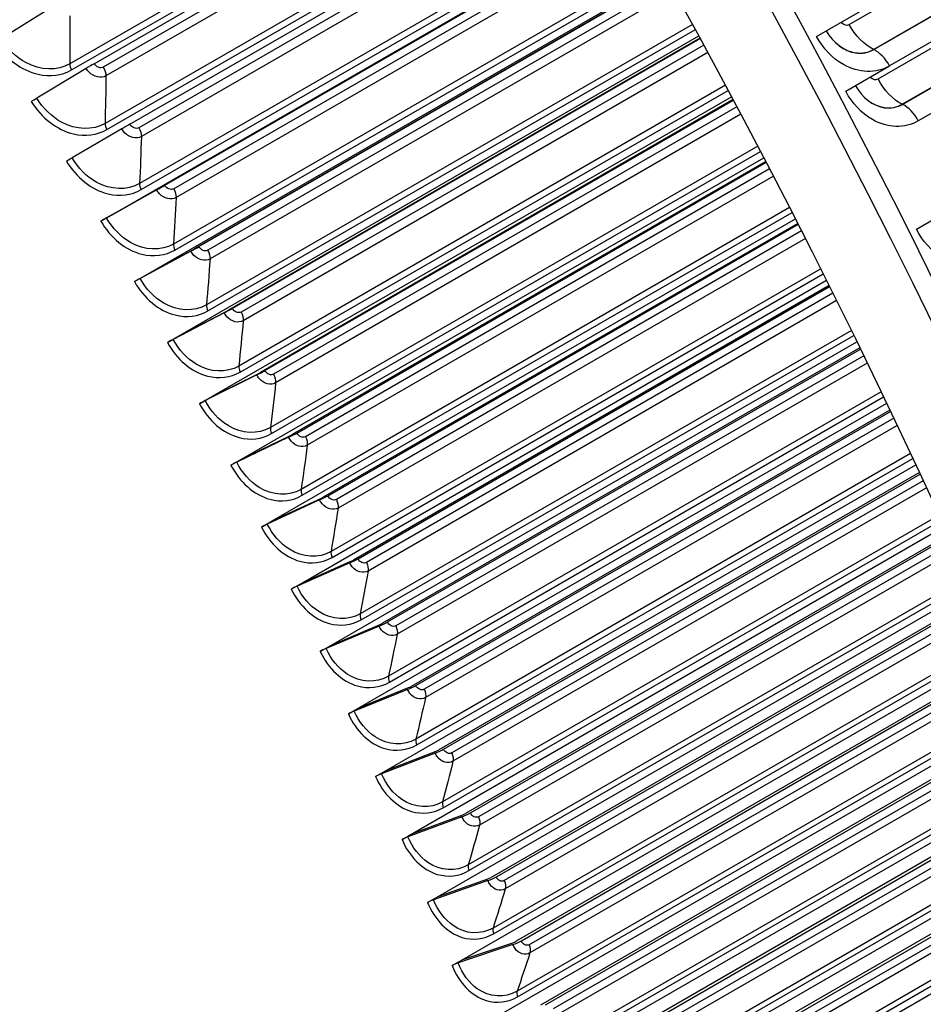
# Model space of a CAD drawing. Units: inches. Extents: x -11 to 98, y -8 to 46.
# Drawn here: x 66 to 68, y 35 to 37 of the extents above; entities that cross this region are included whole.
import ezdxf

# ---------------------------------------------------------------- set-up
doc = ezdxf.new("R2010")
doc.units = ezdxf.units.IN
doc.header["$MEASUREMENT"] = 0
doc.layers.add('PV', color=250, linetype='Continuous')

msp = doc.modelspace()

# ---------------------------------------------------------------- linework, layer by layer
at = {"layer": 'PV'}
for p, q in [((66.7289, 37.8934), (65.6288, 37.2582)), ((65.633, 37.2445), (66.7361, 37.8814)), ((65.6842, 37.2586), (66.7429, 37.8699)), ((66.7516, 37.8551), (65.7049, 37.2508)), ((66.7618, 37.8378), (65.7109, 37.231)), ((66.8085, 37.758), (65.7088, 37.123)), ((65.7128, 37.1093), (66.8155, 37.746)), ((65.765, 37.1213), (66.8234, 37.7324)), ((66.832, 37.7175), (65.7855, 37.1134)), ((66.8419, 37.7003), (65.7912, 37.0936)), ((66.8869, 37.6218), (65.7871, 36.9869)), ((65.7232, 36.9155), (66.9017, 37.5959)), ((65.7909, 36.9732), (66.8937, 37.6099)), ((66.9025, 37.5945), (65.8346, 36.9779)), ((65.8441, 36.983), (66.9026, 37.5942)), ((66.9111, 37.5793), (65.8644, 36.975)), ((67.395, 37.3476), (67.7927, 37.5772)), ((66.9208, 37.5621), (65.8698, 36.9553)), ((67.45, 37.291), (67.8477, 37.5207)), ((67.4507, 37.2907), (67.8485, 37.5203)), ((66.9641, 37.485), (65.8638, 36.8498)), ((67.8843, 37.4831), (67.4866, 37.2535)), ((65.7995, 36.7784), (66.9785, 37.4591)), ((65.8673, 36.8362), (66.9707, 37.4732)), ((66.9803, 37.456), (65.9118, 36.8391)), ((65.9215, 36.8439), (66.9806, 37.4553)), ((66.989, 37.4403), (65.9417, 36.8357)), ((67.4604, 37.2241), (67.8581, 37.4537)), ((66.9984, 37.4232), (65.9468, 36.8161)), ((67.5151, 37.1668), (67.9128, 37.3964)), ((67.5158, 37.1665), (67.9136, 37.3961)), ((65.5838, 37.3841), (65.4733, 37.3151)), ((67.3212, 37.3203), (67.4206, 37.3777)), ((67.04, 37.3477), (65.9388, 36.7119)), ((67.9493, 37.3584), (67.5515, 37.1288)), ((65.9421, 36.6983), (67.0465, 37.3359)), ((65.8741, 36.6404), (67.0542, 37.3217)), ((67.0568, 37.3168), (65.9873, 36.6994)), ((65.9972, 36.7038), (67.0574, 37.3159)), ((67.0655, 37.3008), (66.0172, 36.6956)), ((67.0748, 37.2838), (66.022, 36.676)), ((65.6661, 37.248), (65.5545, 37.1807)), ((67.3871, 37.1961), (67.4866, 37.2535)), ((67.5475, 36.8836), (68.1442, 37.228)), ((67.1147, 37.2098), (66.012, 36.5731)), ((66.0151, 36.5596), (67.1209, 37.198)), ((65.9469, 36.5016), (67.1285, 37.1838)), ((67.132, 37.1772), (66.0611, 36.5589)), ((66.0712, 36.563), (67.1328, 37.1759)), ((67.1408, 37.1608), (66.0909, 36.5547)), ((67.1498, 37.1439), (66.0954, 36.5351)), ((65.7468, 37.1108), (65.6342, 37.0454)), ((67.188, 37.0714), (66.0835, 36.4337)), ((66.0864, 36.4202), (67.1941, 37.0597)), ((66.018, 36.3622), (67.2016, 37.0455)), ((67.2059, 37.0371), (66.133, 36.4177)), ((66.1433, 36.4214), (67.2068, 37.0354)), ((67.2147, 37.0203), (66.1629, 36.413)), ((67.2234, 37.0035), (66.167, 36.3936)), ((65.8259, 36.9727), (65.7122, 36.909)), ((65.7232, 36.9155), (65.8291, 36.9748)), ((67.26, 36.9326), (66.1532, 36.2936)), ((65.6994, 36.9017), (65.7232, 36.9155)), ((66.0873, 36.222), (67.2732, 36.9067)), ((66.1558, 36.2801), (67.2659, 36.921)), ((67.2784, 36.8966), (66.2032, 36.2758)), ((66.2136, 36.2792), (67.2795, 36.8945)), ((67.2872, 36.8794), (66.233, 36.2707)), ((67.2957, 36.8627), (66.2368, 36.2513)), ((65.9032, 36.8336), (65.7885, 36.7718)), ((65.7995, 36.7784), (65.9063, 36.836)), ((67.3306, 36.7935), (66.221, 36.1528)), ((65.7757, 36.7646), (65.7995, 36.7784)), ((66.1547, 36.0813), (67.3436, 36.7677)), ((66.2235, 36.1394), (67.3364, 36.782)), ((67.3495, 36.7557), (66.2715, 36.1333)), ((66.2821, 36.1363), (67.3507, 36.7533)), ((67.3583, 36.7381), (66.3013, 36.1278)), ((67.3665, 36.7215), (66.3048, 36.1085)), ((65.9788, 36.6938), (65.8632, 36.6337)), ((65.8741, 36.6404), (65.9818, 36.6964)), ((67.3999, 36.6541), (66.287, 36.0116)), ((65.8502, 36.6266), (65.8741, 36.6404)), ((66.2892, 35.9982), (67.4055, 36.6427)), ((66.2203, 35.94), (67.4125, 36.6283)), ((67.4192, 36.6146), (66.3379, 35.9903)), ((66.3486, 35.993), (67.4205, 36.6118)), ((67.428, 36.5966), (66.3676, 35.9844)), ((67.436, 36.5801), (66.3708, 35.9652)), ((66.0527, 36.5531), (65.9361, 36.4948)), ((65.9469, 36.5016), (66.0556, 36.5559)), ((65.9231, 36.4879), (65.9469, 36.5016)), ((67.4677, 36.5144), (66.3511, 35.8698)), ((66.3531, 35.8565), (67.4731, 36.5032)), ((66.284, 35.7983), (67.48, 36.4888)), ((67.4874, 36.4732), (66.4024, 35.8468)), ((66.4133, 35.8491), (67.4889, 36.4701)), ((67.4962, 36.4548), (66.4321, 35.8405)), ((67.5039, 36.4385), (66.435, 35.8214)), ((66.1247, 36.4117), (66.0072, 36.3552)), ((66.018, 36.3622), (66.1275, 36.4148)), ((67.5341, 36.3747), (66.4133, 35.7276)), ((66.4151, 35.7144), (67.5393, 36.3635)), ((65.9942, 36.3484), (66.018, 36.3622)), ((66.3458, 35.6562), (67.546, 36.3491)), ((67.5542, 36.3317), (66.4649, 35.7028)), ((66.476, 35.7048), (67.5558, 36.3282)), ((67.5629, 36.313), (66.4946, 35.6962)), ((67.5704, 36.2968), (66.4972, 35.6772)), ((66.195, 36.2696), (66.0765, 36.215)), ((66.0873, 36.222), (66.1976, 36.2729)), ((67.599, 36.2348), (66.4736, 35.5851)), ((66.0634, 36.2083), (66.0873, 36.222)), ((66.4056, 35.5137), (67.6106, 36.2094)), ((66.4752, 35.572), (67.6041, 36.2238)), ((67.6194, 36.1901), (66.5255, 35.5586)), ((66.5367, 35.5602), (67.6212, 36.1863)), ((67.6281, 36.171), (66.5551, 35.5515)), ((67.6353, 36.155), (66.5574, 35.5327)), ((66.2633, 36.1269), (66.144, 36.0741)), ((66.1547, 36.0813), (66.2659, 36.1305)), ((66.1309, 36.0675), (66.1547, 36.0813)), ((67.6624, 36.0949), (66.5319, 35.4422)), ((66.5332, 35.4292), (67.6673, 36.084)), ((66.4635, 35.3709), (67.6737, 36.0696)), ((67.6831, 36.0485), (66.5841, 35.414)), ((66.5955, 35.4153), (67.685, 36.0443)), ((67.6918, 36.029), (66.6136, 35.4066)), ((67.6988, 36.0132), (66.6156, 35.3878)), ((66.3298, 35.9837), (66.2097, 35.9328)), ((66.2203, 35.94), (66.3323, 35.9875)), ((66.1965, 35.9263), (66.2203, 35.94)), ((67.7243, 35.9551), (66.5882, 35.2991)), ((66.5893, 35.2863), (67.7291, 35.9443)), ((66.5194, 35.2279), (67.7353, 35.9299)), ((67.7453, 35.907), (66.6407, 35.2692)), ((66.6522, 35.2701), (67.7473, 35.9024)), ((67.7539, 35.8871), (66.6701, 35.2614)), ((67.7607, 35.8715), (66.6717, 35.2428)), ((66.3944, 35.84), (66.2734, 35.7909)), ((66.284, 35.7983), (66.3967, 35.8441)), ((67.7847, 35.8154), (66.6424, 35.1559)), ((66.2602, 35.7845), (66.284, 35.7983)), ((66.5732, 35.0847), (67.7954, 35.7904)), ((66.6434, 35.1431), (67.7893, 35.8047)), ((67.8059, 35.7656), (66.6952, 35.1243)), ((66.7068, 35.1248), (67.808, 35.7606)), ((67.8145, 35.7453), (66.7245, 35.1161)), ((67.821, 35.7299), (66.7259, 35.0977)), ((66.457, 35.6959), (66.3353, 35.6487)), ((66.3458, 35.6562), (66.4593, 35.7002)), ((67.8436, 35.6759), (66.6947, 35.0125)), ((66.322, 35.6424), (66.3458, 35.6562)), ((66.625, 34.9415), (67.854, 35.651)), ((66.6954, 34.9999), (67.848, 35.6653)), ((67.865, 35.6243), (66.7476, 34.9792)), ((66.7594, 34.9794), (67.8672, 35.619)), ((67.8735, 35.6038), (66.7769, 34.9707)), ((67.8797, 35.5885), (66.7779, 34.9524)), ((66.5177, 35.5514), (66.3951, 35.5061)), ((66.4056, 35.5137), (66.5198, 35.556)), ((67.9009, 35.5366), (66.7449, 34.8691)), ((66.7454, 34.8566), (67.9051, 35.5262)), ((66.3818, 35.4999), (66.4056, 35.5137)), ((66.6748, 34.7982), (67.9109, 35.5119)), ((67.9225, 35.4833), (66.798, 34.8341)), ((66.8099, 34.834), (67.9248, 35.4776)), ((67.9309, 35.4624), (66.8272, 34.8252)), ((67.9369, 35.4474), (66.8278, 34.8071)), ((66.5764, 35.4067), (66.4531, 35.3632)), ((66.4635, 35.3709), (66.5784, 35.4114)), ((67.9567, 35.3976), (66.793, 34.7258)), ((66.7932, 34.7133), (67.9607, 35.3874)), ((66.4397, 35.3571), (66.4635, 35.3709)), ((66.7225, 34.6549), (67.9664, 35.3731)), ((66.633, 35.2617), (66.509, 35.22)), ((66.5194, 35.2279), (66.635, 35.2667)), ((66.4955, 35.2141), (66.5194, 35.2279))]:
    msp.add_line(p, q, dxfattribs=at)
for centre, major_axis, ratio, start_param, end_param in [((62.6528, 35.2916), (-5.25, 9.0933), 0.57735, 3.141593, 6.268268), ((62.4429, 35.1704), (-5.25, 9.0933), 0.57735, 3.076028, 6.348667), ((62.7514, 35.3485), (-5.2258, 9.0513), 0.57735, 3.734412, 5.690366), ((65.1285, 36.7209), (3.8977, -6.751), 0.57735, 0.59282, 2.548773), ((61.7867, 34.7915), (5.2388, -9.0738), 0.57735, 0, 2.352595), ((61.7568, 34.7742), (5.23, -9.0587), 0.57735, 5.799549, 8.63578), ((61.6692, 34.7237), (5.1684, -8.952), 0.57735, 5.815843, 8.63578), ((60.858, 34.2553), (3.75, -6.4952), 0.57735, 6.250329, 8.57408), ((60.858, 34.2553), (3.7406, -6.479), 0.57735, 0.080795, 2.290895), ((60.7933, 34.218), (3.7454, -6.4872), 0.57735, 0.265589, 2.290895), ((60.8506, 34.2511), (3.7303, -6.4611), 0.57735, 0.265589, 2.290895), ((60.858, 34.2553), (3.7294, -6.4595), 0.57735, 0.24124, 2.290895), ((60.7494, 34.1926), (3.7454, -6.4872), 0.57735, 6.221234, 8.57408), ((60.6847, 34.1552), (3.7294, -6.4595), 0.57735, 0, 2.290895), ((60.692, 34.1595), (3.7303, -6.4611), 0.57735, 6.263348, 8.57408), ((60.3203, 33.9449), (3.7303, -6.4611), 0.57735, 0.265589, 2.290895), ((60.3277, 33.9491), (3.7294, -6.4595), 0.57735, 0.24124, 2.290895), ((60.263, 33.9118), (3.7454, -6.4872), 0.57735, 0.265589, 2.290895), ((60.219, 33.8864), (3.7454, -6.4872), 0.57735, 6.280672, 8.57408), ((65.6712, 37.2504), (-0.0229, -0.0137), 0.020148, 4.096766, 4.92213), ((65.551, 37.1791), (-0.0161, -0.0096), 0.020148, 0.955173, 1.780537), ((65.7517, 37.1135), (-0.0231, -0.0134), 0.003062, 4.096906, 4.92227), ((65.6308, 37.0434), (-0.0162, -0.0094), 0.003062, 0.955313, 1.780677), ((65.8305, 36.9757), (-0.0233, -0.0131), 0.014026, 1.360982, 2.186346), ((65.8305, 36.9757), (0.00693, 0.00391), 0.014026, 4.502574, 5.327938), ((65.7089, 36.9069), (-0.0163, -0.0092), 0.014026, 4.502574, 5.327938), ((65.9077, 36.837), (-0.0234, -0.0128), 0.031108, 1.361255, 2.186618), ((65.9077, 36.837), (0.00697, 0.00382), 0.031108, 4.502847, 5.328211), ((65.7854, 36.7694), (-0.0164, -0.009), 0.031108, 4.502847, 5.328211), ((65.9831, 36.6975), (-0.0236, -0.0126), 0.048176, 1.361734, 2.187098), ((65.9831, 36.6975), (0.00702, 0.00374), 0.048176, 4.503327, 5.328691), ((65.8602, 36.6311), (-0.0165, -0.0088), 0.048176, 4.503327, 5.328691), ((66.0568, 36.5571), (-0.0237, -0.0123), 0.065223, 1.362422, 2.187786), ((66.0568, 36.5571), (0.00707, 0.00365), 0.065223, 4.504014, 5.329378), ((65.9332, 36.492), (-0.0167, -0.0086), 0.065223, 4.504014, 5.329378), ((66.1287, 36.4161), (-0.0239, -0.012), 0.082242, 1.363318, 2.188682), ((66.1287, 36.4161), (0.00711, 0.00357), 0.082242, 4.50491, 5.330274), ((66.0044, 36.3521), (-0.0168, -0.0084), 0.082242, 4.50491, 5.330274), ((66.1987, 36.2743), (-0.024, -0.0117), 0.099225, 1.364423, 2.189787), ((66.1987, 36.2743), (0.00715, 0.00348), 0.099225, 4.506016, 5.33138), ((66.0739, 36.2117), (-0.0169, -0.0082), 0.099225, 4.506016, 5.33138), ((66.267, 36.132), (-0.0242, -0.0114), 0.116164, 1.36574, 2.191104), ((66.267, 36.132), (0.00719, 0.00339), 0.116164, 4.507333, 5.332697), ((66.1415, 36.0706), (-0.017, -0.008), 0.116164, 4.507333, 5.332697), ((66.3333, 35.9891), (-0.0243, -0.0111), 0.133052, 1.36727, 2.192634), ((66.3333, 35.9891), (0.00724, 0.00331), 0.133052, 4.508862, 5.334226), ((66.2073, 35.929), (-0.0171, -0.0078), 0.133052, 4.508862, 5.334226), ((60.1617, 33.8533), (3.7303, -6.4611), 0.57735, 0.017022, 1.553774), ((60.1543, 33.8491), (3.7294, -6.4595), 0.57735, 0.019299, 1.551498), ((66.3977, 35.8458), (-0.0244, -0.0108), 0.149882, 1.369014, 2.194378), ((66.3977, 35.8458), (0.00728, 0.00322), 0.149882, 4.510607, 5.335971), ((66.2711, 35.7869), (-0.0171, -0.0076), 0.149882, 4.510607, 5.335971), ((66.4602, 35.702), (-0.0246, -0.0105), 0.166646, 1.370976, 2.19634), ((66.4602, 35.702), (0.00731, 0.00313), 0.166646, 4.512569, 5.337933), ((66.333, 35.6444), (-0.0172, -0.0074), 0.166646, 4.512569, 5.337933), ((66.5207, 35.5579), (-0.0247, -0.0102), 0.183337, 1.373158, 2.198521), ((66.5207, 35.5579), (0.00735, 0.00303), 0.183337, 4.51475, 5.340114), ((66.393, 35.5015), (-0.0173, -0.0072), 0.183337, 4.51475, 5.340114), ((66.5793, 35.4135), (-0.0248, -0.0099), 0.199948, 1.375562, 2.200926), ((66.5793, 35.4135), (0.00739, 0.00294), 0.199948, 4.517154, 5.342518), ((66.451, 35.3584), (-0.0174, -0.0069), 0.199948, 4.517154, 5.342518), ((66.6358, 35.2688), (-0.0249, -0.0096), 0.216472, 1.378192, 2.203556), ((66.6358, 35.2688), (0.00743, 0.00285), 0.216472, 4.519785, 5.345149), ((66.5071, 35.215), (-0.0175, -0.0067), 0.216472, 4.519785, 5.345149)]:
    msp.add_ellipse(centre, major_axis=major_axis, ratio=ratio, start_param=start_param, end_param=end_param, dxfattribs=at)
for points, knots in [([(63.2541, 43.8658), (63.3709, 43.8667), (63.4898, 43.8613), (64.1341, 43.7993), (64.6919, 43.6313), (65.8212, 43.0772), (66.3928, 42.6907), (67.4911, 41.7388), (68.0177, 41.1735), (68.9728, 39.9215), (69.4012, 39.2349), (70.1164, 37.8099), (70.4032, 37.0716), (70.8062, 35.6178), (70.9223, 34.9025), (70.951, 34.1243), (70.9526, 34.0151), (70.9518, 33.9074)], [2.673015, 2.673015, 2.673015, 2.673015, 2.746794, 2.746794, 3.066615, 3.066615, 3.387105, 3.387105, 3.707572, 3.707572, 4.027959, 4.027959, 4.348334, 4.348334, 4.668766, 4.668766, 4.721776, 4.721776, 4.721776, 4.721776]), ([(67.3432, 37.333), (67.358, 37.3062), (67.384, 37.2867), (67.4101, 37.2831), (67.4245, 37.2811), (67.4387, 37.2838), (67.4507, 37.2907)], [1.5857, 1.5857, 1.5857, 1.5857, 2.587499, 2.587499, 2.587499, 3.141593, 3.141593, 3.141593, 3.141593]), ([(67.3432, 37.333), (67.3579, 37.3063), (67.3838, 37.287), (67.4097, 37.2835), (67.424, 37.2815), (67.4381, 37.2842), (67.45, 37.291)], [1.586315, 1.586315, 1.586315, 1.586315, 2.589216, 2.589216, 2.589216, 3.141593, 3.141593, 3.141593, 3.141593]), ([(65.4606, 37.3075), (65.4831, 37.271), (65.5197, 37.2432), (65.5572, 37.2346), (65.5842, 37.2284), (65.6112, 37.232), (65.633, 37.2445)], [-1.570796, -1.570796, -1.570796, -1.570796, -0.656696, -0.656696, -0.656696, 0, 0, 0, 0]), ([(65.6288, 37.2582), (65.6008, 37.2421), (65.5629, 37.2431), (65.5297, 37.261), (65.5073, 37.273), (65.4873, 37.2923), (65.4733, 37.3151)], [1.570796, 1.570796, 1.570796, 1.570796, 2.508686, 2.508686, 2.508686, 3.141593, 3.141593, 3.141593, 3.141593]), ([(67.4866, 37.2535), (67.4563, 37.236), (67.4166, 37.2371), (67.3823, 37.2565), (67.3576, 37.2703), (67.3358, 37.2932), (67.3212, 37.3203)], [-3.141593, -3.141593, -3.141593, -3.141593, -2.227479, -2.227479, -2.227479, -1.570796, -1.570796, -1.570796, -1.570796]), ([(65.7109, 37.231), (65.6999, 37.2247), (65.6836, 37.2283), (65.6727, 37.2394), (65.6702, 37.242), (65.668, 37.2449), (65.6661, 37.248)], [1.570796, 1.570796, 1.570796, 1.570796, 2.849363, 2.849363, 2.849363, 3.141593, 3.141593, 3.141593, 3.141593]), ([(67.5515, 37.1288), (67.5212, 37.1113), (67.4817, 37.1125), (67.4476, 37.1319), (67.4231, 37.1459), (67.4015, 37.1688), (67.3871, 37.1961)], [-3.141593, -3.141593, -3.141593, -3.141593, -2.227479, -2.227479, -2.227479, -1.570796, -1.570796, -1.570796, -1.570796]), ([(67.4091, 37.2087), (67.4237, 37.182), (67.4495, 37.1625), (67.4753, 37.1589), (67.4896, 37.1569), (67.5038, 37.1595), (67.5158, 37.1665)], [1.589345, 1.589345, 1.589345, 1.589345, 2.587499, 2.587499, 2.587499, 3.141593, 3.141593, 3.141593, 3.141593]), ([(67.4091, 37.2087), (67.4237, 37.1821), (67.4493, 37.1628), (67.4749, 37.1593), (67.4891, 37.1573), (67.5032, 37.1599), (67.5151, 37.1668)], [1.590111, 1.590111, 1.590111, 1.590111, 2.589216, 2.589216, 2.589216, 3.141593, 3.141593, 3.141593, 3.141593]), ([(65.5418, 37.1732), (65.5638, 37.1364), (65.6001, 37.1083), (65.6373, 37.0996), (65.664, 37.0933), (65.691, 37.0968), (65.7128, 37.1093)], [-1.570796, -1.570796, -1.570796, -1.570796, -0.656696, -0.656696, -0.656696, 0, 0, 0, 0]), ([(65.7088, 37.123), (65.6808, 37.1069), (65.6431, 37.1081), (65.6102, 37.1261), (65.5881, 37.1383), (65.5683, 37.1577), (65.5545, 37.1807)], [1.570796, 1.570796, 1.570796, 1.570796, 2.508686, 2.508686, 2.508686, 3.141593, 3.141593, 3.141593, 3.141593]), ([(65.7912, 37.0936), (65.7802, 37.0873), (65.764, 37.091), (65.7533, 37.1022), (65.7508, 37.1048), (65.7486, 37.1077), (65.7468, 37.1108)], [1.570796, 1.570796, 1.570796, 1.570796, 2.849363, 2.849363, 2.849363, 3.141593, 3.141593, 3.141593, 3.141593]), ([(65.6214, 37.038), (65.643, 37.0009), (65.6788, 36.9725), (65.7157, 36.9636), (65.7423, 36.9572), (65.7691, 36.9606), (65.7909, 36.9732)], [-1.570796, -1.570796, -1.570796, -1.570796, -0.656696, -0.656696, -0.656696, 0, 0, 0, 0]), ([(65.7871, 36.9869), (65.7591, 36.9707), (65.7216, 36.972), (65.6891, 36.9902), (65.6672, 37.0025), (65.6476, 37.0222), (65.6342, 37.0454)], [1.570796, 1.570796, 1.570796, 1.570796, 2.508686, 2.508686, 2.508686, 3.141593, 3.141593, 3.141593, 3.141593]), ([(65.8698, 36.9553), (65.8588, 36.9489), (65.8428, 36.9527), (65.8322, 36.964), (65.8298, 36.9666), (65.8276, 36.9695), (65.8259, 36.9727)], [1.570796, 1.570796, 1.570796, 1.570796, 2.849363, 2.849363, 2.849363, 3.141593, 3.141593, 3.141593, 3.141593]), ([(65.6994, 36.9017), (65.7205, 36.8644), (65.7558, 36.8358), (65.7925, 36.8267), (65.8188, 36.8202), (65.8456, 36.8236), (65.8673, 36.8362)], [-1.570796, -1.570796, -1.570796, -1.570796, -0.656696, -0.656696, -0.656696, 0, 0, 0, 0]), ([(65.8638, 36.8498), (65.8358, 36.8336), (65.7985, 36.835), (65.7663, 36.8535), (65.7446, 36.8659), (65.7254, 36.8857), (65.7122, 36.909)], [1.570796, 1.570796, 1.570796, 1.570796, 2.508686, 2.508686, 2.508686, 3.141593, 3.141593, 3.141593, 3.141593]), ([(67.7093, 36.8153), (67.679, 36.7978), (67.6399, 36.7992), (67.6064, 36.8188), (67.5823, 36.833), (67.5613, 36.8561), (67.5475, 36.8836)], [-3.141593, -3.141593, -3.141593, -3.141593, -2.227479, -2.227479, -2.227479, -1.570796, -1.570796, -1.570796, -1.570796]), ([(65.9468, 36.8161), (65.9358, 36.8097), (65.9198, 36.8135), (65.9094, 36.8249), (65.907, 36.8275), (65.9049, 36.8305), (65.9032, 36.8336)], [1.570796, 1.570796, 1.570796, 1.570796, 2.849363, 2.849363, 2.849363, 3.141593, 3.141593, 3.141593, 3.141593]), ([(65.9388, 36.7119), (65.9107, 36.6957), (65.8737, 36.6972), (65.8419, 36.7158), (65.8204, 36.7283), (65.8014, 36.7483), (65.7885, 36.7718)], [1.570796, 1.570796, 1.570796, 1.570796, 2.508686, 2.508686, 2.508686, 3.141593, 3.141593, 3.141593, 3.141593]), ([(65.7757, 36.7646), (65.7963, 36.727), (65.8312, 36.6982), (65.8676, 36.689), (65.8937, 36.6824), (65.9203, 36.6857), (65.9421, 36.6983)], [-1.570796, -1.570796, -1.570796, -1.570796, -0.656696, -0.656696, -0.656696, 0, 0, 0, 0]), ([(66.022, 36.676), (66.011, 36.6696), (65.9952, 36.6735), (65.9849, 36.685), (65.9826, 36.6876), (65.9805, 36.6906), (65.9788, 36.6938)], [1.570796, 1.570796, 1.570796, 1.570796, 2.849363, 2.849363, 2.849363, 3.141593, 3.141593, 3.141593, 3.141593]), ([(66.012, 36.5731), (65.984, 36.5569), (65.9471, 36.5586), (65.9157, 36.5773), (65.8944, 36.59), (65.8758, 36.61), (65.8632, 36.6337)], [1.570796, 1.570796, 1.570796, 1.570796, 2.508686, 2.508686, 2.508686, 3.141593, 3.141593, 3.141593, 3.141593]), ([(65.8502, 36.6266), (65.8704, 36.5888), (65.9048, 36.5598), (65.9409, 36.5505), (65.9668, 36.5438), (65.9933, 36.547), (66.0151, 36.5596)], [-1.570796, -1.570796, -1.570796, -1.570796, -0.656696, -0.656696, -0.656696, 0, 0, 0, 0]), ([(66.0954, 36.5351), (66.0844, 36.5288), (66.0687, 36.5327), (66.0586, 36.5443), (66.0563, 36.5469), (66.0543, 36.5499), (66.0527, 36.5531)], [1.570796, 1.570796, 1.570796, 1.570796, 2.849363, 2.849363, 2.849363, 3.141593, 3.141593, 3.141593, 3.141593]), ([(65.9231, 36.4879), (65.9428, 36.4498), (65.9767, 36.4206), (66.0125, 36.4112), (66.0382, 36.4044), (66.0646, 36.4076), (66.0864, 36.4202)], [-1.570796, -1.570796, -1.570796, -1.570796, -0.656696, -0.656696, -0.656696, 0, 0, 0, 0]), ([(66.0835, 36.4337), (66.0554, 36.4175), (66.0188, 36.4192), (65.9877, 36.4381), (65.9667, 36.4509), (65.9484, 36.471), (65.9361, 36.4948)], [1.570796, 1.570796, 1.570796, 1.570796, 2.508686, 2.508686, 2.508686, 3.141593, 3.141593, 3.141593, 3.141593]), ([(66.167, 36.3936), (66.156, 36.3872), (66.1405, 36.3912), (66.1306, 36.4028), (66.1283, 36.4055), (66.1263, 36.4085), (66.1247, 36.4117)], [1.570796, 1.570796, 1.570796, 1.570796, 2.849363, 2.849363, 2.849363, 3.141593, 3.141593, 3.141593, 3.141593]), ([(65.9942, 36.3484), (66.0134, 36.3102), (66.0468, 36.2808), (66.0823, 36.2712), (66.1078, 36.2644), (66.1341, 36.2675), (66.1558, 36.2801)], [-1.570796, -1.570796, -1.570796, -1.570796, -0.656696, -0.656696, -0.656696, 0, 0, 0, 0]), ([(66.1532, 36.2936), (66.1251, 36.2774), (66.0887, 36.2792), (66.058, 36.2982), (66.0373, 36.311), (66.0192, 36.3313), (66.0072, 36.3552)], [1.570796, 1.570796, 1.570796, 1.570796, 2.508686, 2.508686, 2.508686, 3.141593, 3.141593, 3.141593, 3.141593]), ([(66.2368, 36.2513), (66.2259, 36.245), (66.2104, 36.249), (66.2007, 36.2607), (66.1985, 36.2634), (66.1965, 36.2664), (66.195, 36.2696)], [1.570796, 1.570796, 1.570796, 1.570796, 2.849363, 2.849363, 2.849363, 3.141593, 3.141593, 3.141593, 3.141593]), ([(66.0634, 36.2083), (66.0821, 36.1699), (66.1151, 36.1403), (66.1503, 36.1307), (66.1756, 36.1237), (66.2017, 36.1269), (66.2235, 36.1394)], [-1.570796, -1.570796, -1.570796, -1.570796, -0.656696, -0.656696, -0.656696, 0, 0, 0, 0]), ([(66.221, 36.1528), (66.193, 36.1366), (66.1568, 36.1385), (66.1265, 36.1577), (66.106, 36.1706), (66.0882, 36.191), (66.0765, 36.215)], [1.570796, 1.570796, 1.570796, 1.570796, 2.508686, 2.508686, 2.508686, 3.141593, 3.141593, 3.141593, 3.141593]), ([(66.3048, 36.1085), (66.2938, 36.1022), (66.2785, 36.1062), (66.2689, 36.118), (66.2668, 36.1207), (66.2649, 36.1237), (66.2633, 36.1269)], [1.570796, 1.570796, 1.570796, 1.570796, 2.849363, 2.849363, 2.849363, 3.141593, 3.141593, 3.141593, 3.141593]), ([(66.287, 36.0116), (66.259, 35.9954), (66.2231, 35.9973), (66.1931, 36.0166), (66.1728, 36.0296), (66.1554, 36.05), (66.144, 36.0741)], [1.570796, 1.570796, 1.570796, 1.570796, 2.508686, 2.508686, 2.508686, 3.141593, 3.141593, 3.141593, 3.141593]), ([(66.1309, 36.0675), (66.1491, 36.029), (66.1815, 35.9993), (66.2164, 35.9896), (66.2415, 35.9826), (66.2675, 35.9857), (66.2892, 35.9982)], [-1.570796, -1.570796, -1.570796, -1.570796, -0.656696, -0.656696, -0.656696, 0, 0, 0, 0]), ([(66.3708, 35.9652), (66.3598, 35.9588), (66.3447, 35.9629), (66.3353, 35.9747), (66.3332, 35.9774), (66.3313, 35.9805), (66.3298, 35.9837)], [1.570796, 1.570796, 1.570796, 1.570796, 2.849363, 2.849363, 2.849363, 3.141593, 3.141593, 3.141593, 3.141593]), ([(66.1965, 35.9263), (66.2141, 35.8876), (66.2461, 35.8578), (66.2807, 35.848), (66.3055, 35.8409), (66.3314, 35.844), (66.3531, 35.8565)], [-1.570796, -1.570796, -1.570796, -1.570796, -0.656696, -0.656696, -0.656696, 0, 0, 0, 0]), ([(66.3511, 35.8698), (66.3231, 35.8536), (66.2874, 35.8556), (66.2578, 35.8749), (66.2378, 35.888), (66.2207, 35.9086), (66.2097, 35.9328)], [1.570796, 1.570796, 1.570796, 1.570796, 2.508686, 2.508686, 2.508686, 3.141593, 3.141593, 3.141593, 3.141593]), ([(66.435, 35.8214), (66.424, 35.815), (66.409, 35.8191), (66.3998, 35.831), (66.3977, 35.8337), (66.3959, 35.8367), (66.3944, 35.84)], [1.570796, 1.570796, 1.570796, 1.570796, 2.849363, 2.849363, 2.849363, 3.141593, 3.141593, 3.141593, 3.141593]), ([(66.2602, 35.7845), (66.2773, 35.7457), (66.3088, 35.7158), (66.343, 35.7059), (66.3676, 35.6988), (66.3934, 35.7019), (66.4151, 35.7144)], [-1.570796, -1.570796, -1.570796, -1.570796, -0.656696, -0.656696, -0.656696, 0, 0, 0, 0]), ([(66.4133, 35.7276), (66.3853, 35.7114), (66.3498, 35.7135), (66.3206, 35.7329), (66.3009, 35.746), (66.2842, 35.7667), (66.2734, 35.7909)], [1.570796, 1.570796, 1.570796, 1.570796, 2.508686, 2.508686, 2.508686, 3.141593, 3.141593, 3.141593, 3.141593]), ([(66.4972, 35.6772), (66.4862, 35.6708), (66.4713, 35.675), (66.4623, 35.6869), (66.4602, 35.6896), (66.4584, 35.6926), (66.457, 35.6959)], [1.570796, 1.570796, 1.570796, 1.570796, 2.849363, 2.849363, 2.849363, 3.141593, 3.141593, 3.141593, 3.141593]), ([(66.4736, 35.5851), (66.4455, 35.5689), (66.4104, 35.571), (66.3815, 35.5905), (66.3621, 35.6036), (66.3457, 35.6243), (66.3353, 35.6487)], [1.570796, 1.570796, 1.570796, 1.570796, 2.508686, 2.508686, 2.508686, 3.141593, 3.141593, 3.141593, 3.141593]), ([(66.322, 35.6424), (66.3386, 35.6035), (66.3695, 35.5735), (66.4034, 35.5635), (66.4278, 35.5564), (66.4534, 35.5594), (66.4752, 35.572)], [-1.570796, -1.570796, -1.570796, -1.570796, -0.656696, -0.656696, -0.656696, 0, 0, 0, 0]), ([(66.5574, 35.5327), (66.5464, 35.5263), (66.5316, 35.5305), (66.5228, 35.5424), (66.5208, 35.5451), (66.5191, 35.5482), (66.5177, 35.5514)], [1.570796, 1.570796, 1.570796, 1.570796, 2.849363, 2.849363, 2.849363, 3.141593, 3.141593, 3.141593, 3.141593]), ([(66.3818, 35.4999), (66.3979, 35.4609), (66.4283, 35.4308), (66.4618, 35.4208), (66.486, 35.4137), (66.5115, 35.4167), (66.5332, 35.4292)], [-1.570796, -1.570796, -1.570796, -1.570796, -0.656696, -0.656696, -0.656696, 0, 0, 0, 0]), ([(66.5319, 35.4422), (66.5038, 35.426), (66.4689, 35.4281), (66.4405, 35.4477), (66.4213, 35.4609), (66.4052, 35.4817), (66.3951, 35.5061)], [1.570796, 1.570796, 1.570796, 1.570796, 2.508686, 2.508686, 2.508686, 3.141593, 3.141593, 3.141593, 3.141593]), ([(66.6156, 35.3878), (66.6046, 35.3815), (66.59, 35.3857), (66.5813, 35.3976), (66.5794, 35.4003), (66.5777, 35.4034), (66.5764, 35.4067)], [1.570796, 1.570796, 1.570796, 1.570796, 2.849363, 2.849363, 2.849363, 3.141593, 3.141593, 3.141593, 3.141593]), ([(66.5882, 35.2991), (66.5601, 35.283), (66.5255, 35.2851), (66.4975, 35.3047), (66.4786, 35.318), (66.4628, 35.3387), (66.4531, 35.3632)], [1.570796, 1.570796, 1.570796, 1.570796, 2.508686, 2.508686, 2.508686, 3.141593, 3.141593, 3.141593, 3.141593]), ([(66.4397, 35.3571), (66.4552, 35.3181), (66.485, 35.2879), (66.5183, 35.2779), (66.5422, 35.2707), (66.5675, 35.2737), (66.5893, 35.2863)], [-1.570796, -1.570796, -1.570796, -1.570796, -0.656696, -0.656696, -0.656696, 0, 0, 0, 0]), ([(66.6717, 35.2428), (66.6607, 35.2365), (66.6463, 35.2406), (66.6379, 35.2526), (66.6359, 35.2553), (66.6343, 35.2584), (66.633, 35.2617)], [1.570796, 1.570796, 1.570796, 1.570796, 2.849363, 2.849363, 2.849363, 3.141593, 3.141593, 3.141593, 3.141593]), ([(66.4955, 35.2141), (66.5105, 35.175), (66.5398, 35.1448), (66.5727, 35.1348), (66.5964, 35.1276), (66.6216, 35.1305), (66.6434, 35.1431)], [-1.570796, -1.570796, -1.570796, -1.570796, -0.656696, -0.656696, -0.656696, 0, 0, 0, 0]), ([(66.6424, 35.1559), (66.6144, 35.1397), (66.58, 35.1419), (66.5524, 35.1615), (66.5338, 35.1748), (66.5184, 35.1956), (66.509, 35.22)], [1.570796, 1.570796, 1.570796, 1.570796, 2.508686, 2.508686, 2.508686, 3.141593, 3.141593, 3.141593, 3.141593])]:
    msp.add_open_spline(points, degree=3, knots=knots, dxfattribs=at)
for points in [[(65.6289, 37.3674), (65.6292, 37.3307), (65.6292, 37.2943), (65.6288, 37.2582)], [(67.3771, 37.3526), (67.3818, 37.3469), (67.3896, 37.3445), (67.395, 37.3476)], [(67.45, 37.291), (67.4296, 37.3006), (67.4086, 37.3222), (67.395, 37.3476)], [(67.4507, 37.2907), (67.4505, 37.2908), (67.4502, 37.2909), (67.45, 37.291)], [(67.4866, 37.2535), (67.4778, 37.2702), (67.464, 37.2845), (67.4507, 37.2907)], [(65.6288, 37.2582), (65.6288, 37.254), (65.6303, 37.249), (65.633, 37.2445)], [(65.7049, 37.2508), (65.6986, 37.2472), (65.6888, 37.2509), (65.6842, 37.2586)], [(65.7049, 37.2508), (65.7087, 37.2444), (65.7109, 37.237), (65.7109, 37.231)], [(65.7109, 37.231), (65.7105, 37.1947), (65.7098, 37.1588), (65.7088, 37.123)], [(67.4431, 37.2284), (67.4478, 37.2232), (67.4552, 37.221), (67.4604, 37.2241)], [(67.5151, 37.1668), (67.4947, 37.1766), (67.4738, 37.1986), (67.4604, 37.2241)], [(67.5158, 37.1665), (67.5156, 37.1666), (67.5153, 37.1667), (67.5151, 37.1668)], [(67.5515, 37.1288), (67.5429, 37.1456), (67.5292, 37.16), (67.5158, 37.1665)], [(65.7088, 37.123), (65.7087, 37.1189), (65.7102, 37.1138), (65.7128, 37.1093)], [(65.7855, 37.1134), (65.7793, 37.1098), (65.7695, 37.1136), (65.765, 37.1213)], [(65.7855, 37.1134), (65.7892, 37.1069), (65.7914, 37.0996), (65.7912, 37.0936)], [(65.7912, 37.0936), (65.7901, 37.0578), (65.7888, 37.0222), (65.7871, 36.9869)], [(65.7871, 36.9869), (65.7869, 36.9828), (65.7883, 36.9777), (65.7909, 36.9732)], [(65.8644, 36.975), (65.8582, 36.9714), (65.8485, 36.9752), (65.8441, 36.983)], [(65.8644, 36.975), (65.8681, 36.9685), (65.8701, 36.9612), (65.8698, 36.9553)], [(65.8698, 36.9553), (65.8681, 36.9198), (65.8661, 36.8847), (65.8638, 36.8498)], [(65.8638, 36.8498), (65.8635, 36.8457), (65.8648, 36.8407), (65.8673, 36.8362)], [(65.9417, 36.8357), (65.9354, 36.8321), (65.9258, 36.836), (65.9215, 36.8439)], [(65.9417, 36.8357), (65.9453, 36.8292), (65.9472, 36.8218), (65.9468, 36.8161)], [(65.9468, 36.8161), (65.9444, 36.781), (65.9417, 36.7463), (65.9388, 36.7119)], [(65.9388, 36.7119), (65.9384, 36.7079), (65.9397, 36.7028), (65.9421, 36.6983)], [(66.0172, 36.6956), (66.011, 36.692), (66.0014, 36.6959), (65.9972, 36.7038)], [(66.022, 36.676), (66.0189, 36.6414), (66.0156, 36.6071), (66.012, 36.5731)], [(66.0172, 36.6956), (66.0207, 36.689), (66.0225, 36.6817), (66.022, 36.676)], [(66.012, 36.5731), (66.0116, 36.5692), (66.0127, 36.5642), (66.0151, 36.5596)], [(66.0909, 36.5547), (66.0847, 36.551), (66.0753, 36.555), (66.0712, 36.563)], [(66.0909, 36.5547), (66.0944, 36.548), (66.096, 36.5408), (66.0954, 36.5351)], [(66.0954, 36.5351), (66.0917, 36.501), (66.0877, 36.4672), (66.0835, 36.4337)], [(66.0835, 36.4337), (66.083, 36.4298), (66.0841, 36.4248), (66.0864, 36.4202)], [(66.1629, 36.413), (66.1566, 36.4094), (66.1473, 36.4134), (66.1433, 36.4214)], [(66.1629, 36.413), (66.1662, 36.4064), (66.1678, 36.3991), (66.167, 36.3936)], [(66.167, 36.3936), (66.1627, 36.3599), (66.1581, 36.3266), (66.1532, 36.2936)], [(66.1532, 36.2936), (66.1526, 36.2897), (66.1536, 36.2847), (66.1558, 36.2801)], [(66.233, 36.2707), (66.2268, 36.2671), (66.2175, 36.2711), (66.2136, 36.2792)], [(66.233, 36.2707), (66.2362, 36.264), (66.2377, 36.2568), (66.2368, 36.2513)], [(66.2368, 36.2513), (66.2318, 36.2182), (66.2266, 36.1853), (66.221, 36.1528)], [(66.221, 36.1528), (66.2204, 36.1491), (66.2213, 36.1441), (66.2235, 36.1394)], [(66.3013, 36.1278), (66.295, 36.1242), (66.2859, 36.1283), (66.2821, 36.1363)], [(66.3013, 36.1278), (66.3044, 36.1211), (66.3057, 36.1139), (66.3048, 36.1085)], [(66.3048, 36.1085), (66.2991, 36.0759), (66.2932, 36.0436), (66.287, 36.0116)], [(66.287, 36.0116), (66.2863, 36.0078), (66.2871, 36.0029), (66.2892, 35.9982)], [(66.3676, 35.9844), (66.3614, 35.9808), (66.3523, 35.9849), (66.3486, 35.993)], [(66.3676, 35.9844), (66.3707, 35.9776), (66.3719, 35.9705), (66.3708, 35.9652)], [(66.3708, 35.9652), (66.3645, 35.9331), (66.358, 35.9013), (66.3511, 35.8698)], [(66.3511, 35.8698), (66.3503, 35.8661), (66.3511, 35.8612), (66.3531, 35.8565)], [(66.4321, 35.8405), (66.4258, 35.8369), (66.4169, 35.841), (66.4133, 35.8491)], [(66.4321, 35.8405), (66.435, 35.8337), (66.4361, 35.8266), (66.435, 35.8214)], [(66.435, 35.8214), (66.428, 35.7898), (66.4208, 35.7585), (66.4133, 35.7276)], [(66.4133, 35.7276), (66.4124, 35.724), (66.4131, 35.7191), (66.4151, 35.7144)], [(66.4946, 35.6962), (66.4883, 35.6925), (66.4795, 35.6967), (66.476, 35.7048)], [(66.4946, 35.6962), (66.4975, 35.6894), (66.4984, 35.6823), (66.4972, 35.6772)], [(66.4972, 35.6772), (66.4896, 35.6461), (66.4817, 35.6154), (66.4736, 35.5851)], [(66.4736, 35.5851), (66.4726, 35.5815), (66.4732, 35.5767), (66.4752, 35.572)], [(66.5551, 35.5515), (66.5488, 35.5479), (66.5401, 35.552), (66.5367, 35.5602)], [(66.5551, 35.5515), (66.5579, 35.5447), (66.5587, 35.5377), (66.5574, 35.5327)], [(66.5574, 35.5327), (66.5491, 35.5022), (66.5406, 35.472), (66.5319, 35.4422)], [(66.5319, 35.4422), (66.5308, 35.4388), (66.5314, 35.4339), (66.5332, 35.4292)], [(66.6136, 35.4066), (66.6074, 35.4029), (66.5987, 35.4071), (66.5955, 35.4153)], [(66.6136, 35.4066), (66.6163, 35.3998), (66.617, 35.3928), (66.6156, 35.3878)], [(66.6156, 35.3878), (66.6067, 35.3579), (66.5975, 35.3284), (66.5882, 35.2991)], [(66.5882, 35.2991), (66.5871, 35.2958), (66.5875, 35.291), (66.5893, 35.2863)], [(66.6701, 35.2614), (66.6639, 35.2578), (66.6553, 35.2619), (66.6522, 35.2701)], [(66.6701, 35.2614), (66.6727, 35.2546), (66.6733, 35.2477), (66.6717, 35.2428)], [(66.6717, 35.2428), (66.6622, 35.2135), (66.6525, 35.1845), (66.6424, 35.1559)], [(66.6424, 35.1559), (66.6413, 35.1526), (66.6416, 35.1478), (66.6434, 35.1431)]]:
    msp.add_open_spline(points, degree=3, dxfattribs=at)

doc.saveas('drawing.dxf')
